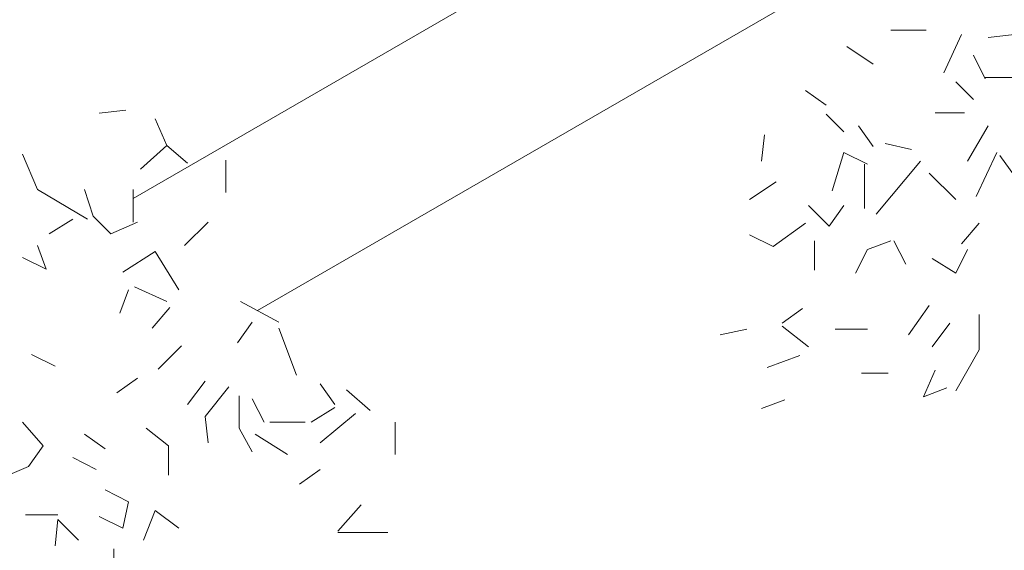
# Model space of a CAD drawing. Units: millimetres. Extents: x 4595 to 4788, y 312 to 722.
# Drawn here: x 4607 to 4609, y 361 to 362 of the extents above; entities that cross this region are included whole.
import ezdxf

# ---------------------------------------------------------------- set-up
doc = ezdxf.new("R2010")
doc.units = ezdxf.units.MM
doc.header["$LTSCALE"] = 0.01
doc.layers.add('01', color=1, linetype='Continuous', lineweight=9)
doc.layers.add('02', color=2, linetype='Continuous', lineweight=20)

msp = doc.modelspace()

# ---------------------------------------------------------------- linework, layer by layer
at = {"layer": '01', "linetype": 'Continuous'}
for p, q in [((4608.4006, 361.9819), (4608.343, 361.9819)), ((4608.4006, 361.9819), (4608.343, 361.9819)), ((4608.4006, 361.9819), (4608.343, 361.9819)), ((4608.4006, 361.9819), (4608.343, 361.9819)), ((4608.4294, 361.9123), (4608.4582, 361.9747)), ((4608.4294, 361.9123), (4608.4582, 361.9747)), ((4608.5014, 361.9699), (4608.5446, 361.9747)), ((4608.5014, 361.9699), (4608.5446, 361.9747)), ((4608.3142, 361.9267), (4608.271, 361.9555)), ((4608.3142, 361.9267), (4608.271, 361.9555)), ((4608.3142, 361.9267), (4608.271, 361.9555)), ((4608.3142, 361.9267), (4608.271, 361.9555)), ((4608.4966, 361.9027), (4608.4774, 361.9411)), ((4608.4966, 361.9027), (4608.4774, 361.9411)), ((4608.4966, 361.9027), (4608.4774, 361.9411)), ((4608.4966, 361.9027), (4608.4774, 361.9411)), ((4608.4774, 361.8691), (4608.4486, 361.8979)), ((4608.4774, 361.8691), (4608.4486, 361.8979)), ((4608.4966, 361.9051), (4608.5638, 361.9051)), ((4608.4966, 361.9051), (4608.5638, 361.9051)), ((4608.2374, 361.8595), (4608.2038, 361.8835)), ((4608.2374, 361.8595), (4608.2038, 361.8835)), ((4607.0955, 361.8516), (4607.0523, 361.8468)), ((4607.0955, 361.8516), (4607.0523, 361.8468)), ((4607.0955, 361.8516), (4607.0523, 361.8468)), ((4607.0955, 361.8516), (4607.0523, 361.8468)), ((4608.2662, 361.8163), (4608.2374, 361.8451)), ((4608.2662, 361.8163), (4608.2374, 361.8451)), ((4608.415, 361.8475), (4608.463, 361.8475)), ((4608.415, 361.8475), (4608.463, 361.8475)), ((4608.415, 361.8475), (4608.463, 361.8475)), ((4608.415, 361.8475), (4608.463, 361.8475)), ((4607.1627, 361.794), (4607.1435, 361.8372)), ((4607.1627, 361.794), (4607.1435, 361.8372)), ((4608.3142, 361.7923), (4608.2902, 361.8259)), ((4608.3142, 361.7923), (4608.2902, 361.8259)), ((4608.3142, 361.7923), (4608.2902, 361.8259)), ((4608.3142, 361.7923), (4608.2902, 361.8259)), ((4608.3142, 361.7923), (4608.2902, 361.8259)), ((4608.3142, 361.7923), (4608.2902, 361.8259)), ((4608.4678, 361.7683), (4608.5014, 361.8259)), ((4608.4678, 361.7683), (4608.5014, 361.8259)), ((4608.4678, 361.7683), (4608.5014, 361.8259)), ((4608.4678, 361.7683), (4608.5014, 361.8259)), ((4608.4678, 361.7683), (4608.5014, 361.8259)), ((4608.4678, 361.7683), (4608.5014, 361.8259)), ((4608.1318, 361.7683), (4608.1366, 361.8115)), ((4608.1318, 361.7683), (4608.1366, 361.8115)), ((4608.3766, 361.7875), (4608.3334, 361.7971)), ((4608.3766, 361.7875), (4608.3334, 361.7971)), ((4608.3766, 361.7875), (4608.3334, 361.7971)), ((4608.3766, 361.7875), (4608.3334, 361.7971)), ((4608.3766, 361.7875), (4608.3334, 361.7971)), ((4608.3766, 361.7875), (4608.3334, 361.7971)), ((4608.3766, 361.7875), (4608.3334, 361.7971)), ((4608.3766, 361.7875), (4608.3334, 361.7971)), ((4608.3766, 361.7875), (4608.3334, 361.7971)), ((4608.3766, 361.7875), (4608.3334, 361.7971)), ((4607.1195, 361.7556), (4607.1627, 361.794)), ((4607.1195, 361.7556), (4607.1627, 361.794)), ((4607.1963, 361.7652), (4607.1627, 361.794)), ((4607.1963, 361.7652), (4607.1627, 361.794)), ((4608.247, 361.7203), (4608.2662, 361.7827)), ((4608.247, 361.7203), (4608.2662, 361.7827)), ((4608.3046, 361.7635), (4608.2662, 361.7827)), ((4608.3046, 361.7635), (4608.2662, 361.7827)), ((4608.3046, 361.7635), (4608.2662, 361.7827)), ((4608.3046, 361.7635), (4608.2662, 361.7827)), ((4608.3046, 361.7635), (4608.2662, 361.7827)), ((4608.3046, 361.7635), (4608.2662, 361.7827)), ((4608.4822, 361.7107), (4608.5158, 361.7827)), ((4608.4822, 361.7107), (4608.5158, 361.7827)), ((4606.9515, 361.722), (4606.9275, 361.7796)), ((4606.9515, 361.722), (4606.9275, 361.7796)), ((4607.2587, 361.7172), (4607.2587, 361.77)), ((4607.2587, 361.7172), (4607.2587, 361.77)), ((4608.319, 361.6819), (4608.391, 361.7683)), ((4608.319, 361.6819), (4608.391, 361.7683)), ((4608.5206, 361.7779), (4608.5446, 361.7443)), ((4608.5206, 361.7779), (4608.5446, 361.7443)), ((4608.2998, 361.7635), (4608.2998, 361.6915)), ((4608.2998, 361.7635), (4608.2998, 361.6915)), ((4608.2998, 361.7635), (4608.2998, 361.6915)), ((4608.2998, 361.7635), (4608.2998, 361.6915)), ((4608.2998, 361.7635), (4608.2998, 361.6915)), ((4608.2998, 361.7635), (4608.2998, 361.6915)), ((4608.2998, 361.7635), (4608.2998, 361.6915)), ((4608.2998, 361.7635), (4608.2998, 361.6915)), ((4608.2998, 361.7635), (4608.2998, 361.6915)), ((4608.2998, 361.7635), (4608.2998, 361.6915)), ((4608.2998, 361.7635), (4608.2998, 361.6915)), ((4608.2998, 361.7635), (4608.2998, 361.6915)), ((4608.2998, 361.7635), (4608.2998, 361.6915)), ((4608.2998, 361.7635), (4608.2998, 361.6915)), ((4608.2998, 361.7635), (4608.2998, 361.6915)), ((4608.2998, 361.7635), (4608.2998, 361.6915)), ((4608.4486, 361.7059), (4608.4054, 361.7491)), ((4608.4486, 361.7059), (4608.4054, 361.7491)), ((4608.4486, 361.7059), (4608.4054, 361.7491)), ((4608.4486, 361.7059), (4608.4054, 361.7491)), ((4608.4486, 361.7059), (4608.4054, 361.7491)), ((4608.4486, 361.7059), (4608.4054, 361.7491)), ((4608.1126, 361.7059), (4608.1558, 361.7347)), ((4608.1126, 361.7059), (4608.1558, 361.7347)), ((4608.1126, 361.7059), (4608.1558, 361.7347)), ((4608.1126, 361.7059), (4608.1558, 361.7347)), ((4607.0331, 361.674), (4606.9515, 361.722)), ((4607.0331, 361.674), (4606.9515, 361.722)), ((4607.0427, 361.6788), (4607.0283, 361.722)), ((4607.0427, 361.6788), (4607.0283, 361.722)), ((4607.1075, 361.6692), (4607.1075, 361.722)), ((4607.1075, 361.6692), (4607.1075, 361.722)), ((4607.1075, 361.6692), (4607.1075, 361.722)), ((4607.1075, 361.6692), (4607.1075, 361.722)), ((4607.1075, 361.6692), (4607.1075, 361.722)), ((4607.1075, 361.6692), (4607.1075, 361.722)), ((4607.1075, 361.6692), (4607.1075, 361.722)), ((4607.1075, 361.6692), (4607.1075, 361.722)), ((4608.2422, 361.6627), (4608.2086, 361.6963)), ((4608.2422, 361.6627), (4608.2086, 361.6963)), ((4608.2422, 361.6627), (4608.2086, 361.6963)), ((4608.2422, 361.6627), (4608.2086, 361.6963)), ((4608.2422, 361.6627), (4608.2662, 361.6963)), ((4608.2422, 361.6627), (4608.2662, 361.6963)), ((4608.2422, 361.6627), (4608.2662, 361.6963)), ((4608.2422, 361.6627), (4608.2662, 361.6963)), ((4608.2422, 361.6627), (4608.2662, 361.6963)), ((4608.2422, 361.6627), (4608.2662, 361.6963)), ((4608.2422, 361.6627), (4608.2662, 361.6963)), ((4608.2422, 361.6627), (4608.2662, 361.6963)), ((4606.9707, 361.65), (4607.0091, 361.674)), ((4606.9707, 361.65), (4607.0091, 361.674)), ((4606.9707, 361.65), (4607.0091, 361.674)), ((4606.9707, 361.65), (4607.0091, 361.674)), ((4606.9707, 361.65), (4607.0091, 361.674)), ((4606.9707, 361.65), (4607.0091, 361.674)), ((4606.9707, 361.65), (4607.0091, 361.674)), ((4606.9707, 361.65), (4607.0091, 361.674)), ((4607.0715, 361.65), (4607.0427, 361.6788)), ((4607.0715, 361.65), (4607.0427, 361.6788)), ((4607.0715, 361.65), (4607.1147, 361.6692)), ((4607.0715, 361.65), (4607.1147, 361.6692)), ((4607.0715, 361.65), (4607.1147, 361.6692)), ((4607.0715, 361.65), (4607.1147, 361.6692)), ((4607.0715, 361.65), (4607.1147, 361.6692)), ((4607.0715, 361.65), (4607.1147, 361.6692)), ((4607.1915, 361.6308), (4607.2299, 361.6692)), ((4607.1915, 361.6308), (4607.2299, 361.6692)), ((4608.2038, 361.6675), (4608.151, 361.6291)), ((4608.2038, 361.6675), (4608.151, 361.6291)), ((4608.2038, 361.6675), (4608.151, 361.6291)), ((4608.2038, 361.6675), (4608.151, 361.6291)), ((4608.4582, 361.6339), (4608.487, 361.6675)), ((4608.4582, 361.6339), (4608.487, 361.6675)), ((4608.4582, 361.6339), (4608.487, 361.6675)), ((4608.4582, 361.6339), (4608.487, 361.6675)), ((4608.4582, 361.6339), (4608.487, 361.6675)), ((4608.4582, 361.6339), (4608.487, 361.6675)), ((4608.4582, 361.6339), (4608.487, 361.6675)), ((4608.4582, 361.6339), (4608.487, 361.6675)), ((4608.4582, 361.6339), (4608.487, 361.6675)), ((4608.4582, 361.6339), (4608.487, 361.6675)), ((4608.4582, 361.6339), (4608.487, 361.6675)), ((4608.4582, 361.6339), (4608.487, 361.6675)), ((4608.4582, 361.6339), (4608.487, 361.6675)), ((4608.4582, 361.6339), (4608.487, 361.6675)), ((4608.4582, 361.6339), (4608.487, 361.6675)), ((4608.4582, 361.6339), (4608.487, 361.6675)), ((4608.151, 361.6291), (4608.1126, 361.6483)), ((4608.151, 361.6291), (4608.1126, 361.6483)), ((4608.151, 361.6291), (4608.1126, 361.6483)), ((4608.151, 361.6291), (4608.1126, 361.6483)), ((4608.151, 361.6291), (4608.1126, 361.6483)), ((4608.151, 361.6291), (4608.1126, 361.6483)), ((4608.151, 361.6291), (4608.1126, 361.6483)), ((4608.151, 361.6291), (4608.1126, 361.6483)), ((4608.2182, 361.5907), (4608.2182, 361.6387)), ((4608.2182, 361.5907), (4608.2182, 361.6387)), ((4608.3046, 361.6243), (4608.343, 361.6387)), ((4608.3046, 361.6243), (4608.343, 361.6387)), ((4608.367, 361.6003), (4608.3478, 361.6387)), ((4608.367, 361.6003), (4608.3478, 361.6387)), ((4608.367, 361.6003), (4608.3478, 361.6387)), ((4608.367, 361.6003), (4608.3478, 361.6387)), ((4608.367, 361.6003), (4608.3478, 361.6387)), ((4608.367, 361.6003), (4608.3478, 361.6387)), ((4608.367, 361.6003), (4608.3478, 361.6387)), ((4608.367, 361.6003), (4608.3478, 361.6387)), ((4606.9659, 361.5924), (4606.9515, 361.6308)), ((4606.9659, 361.5924), (4606.9515, 361.6308)), ((4606.9659, 361.5924), (4606.9515, 361.6308)), ((4606.9659, 361.5924), (4606.9515, 361.6308)), ((4606.9659, 361.5924), (4606.9515, 361.6308)), ((4606.9659, 361.5924), (4606.9515, 361.6308)), ((4607.0907, 361.5876), (4607.1435, 361.6212)), ((4607.0907, 361.5876), (4607.1435, 361.6212)), ((4607.1819, 361.5588), (4607.1435, 361.6212)), ((4607.1819, 361.5588), (4607.1435, 361.6212)), ((4608.2854, 361.5859), (4608.3046, 361.6243)), ((4608.2854, 361.5859), (4608.3046, 361.6243)), ((4608.2854, 361.5859), (4608.3046, 361.6243)), ((4608.2854, 361.5859), (4608.3046, 361.6243)), ((4608.2854, 361.5859), (4608.3046, 361.6243)), ((4608.2854, 361.5859), (4608.3046, 361.6243)), ((4608.2854, 361.5859), (4608.3046, 361.6243)), ((4608.2854, 361.5859), (4608.3046, 361.6243)), ((4608.2854, 361.5859), (4608.3046, 361.6243)), ((4608.2854, 361.5859), (4608.3046, 361.6243)), ((4608.2854, 361.5859), (4608.3046, 361.6243)), ((4608.2854, 361.5859), (4608.3046, 361.6243)), ((4608.2854, 361.5859), (4608.3046, 361.6243)), ((4608.2854, 361.5859), (4608.3046, 361.6243)), ((4608.2854, 361.5859), (4608.3046, 361.6243)), ((4608.2854, 361.5859), (4608.3046, 361.6243)), ((4608.2854, 361.5859), (4608.3046, 361.6243)), ((4608.2854, 361.5859), (4608.3046, 361.6243)), ((4608.2854, 361.5859), (4608.3046, 361.6243)), ((4608.2854, 361.5859), (4608.3046, 361.6243)), ((4608.4486, 361.5859), (4608.4678, 361.6243)), ((4608.4486, 361.5859), (4608.4678, 361.6243)), ((4608.4486, 361.5859), (4608.4678, 361.6243)), ((4608.4486, 361.5859), (4608.4678, 361.6243)), ((4608.4486, 361.5859), (4608.4678, 361.6243)), ((4608.4486, 361.5859), (4608.4678, 361.6243)), ((4608.4486, 361.5859), (4608.4678, 361.6243)), ((4608.4486, 361.5859), (4608.4678, 361.6243)), ((4606.9659, 361.5924), (4606.9275, 361.6116)), ((4606.9659, 361.5924), (4606.9275, 361.6116)), ((4608.4102, 361.6099), (4608.4486, 361.5859)), ((4608.4102, 361.6099), (4608.4486, 361.5859)), ((4607.0859, 361.5204), (4607.1003, 361.5588)), ((4607.0859, 361.5204), (4607.1003, 361.5588)), ((4607.1627, 361.5396), (4607.1099, 361.5636)), ((4607.1627, 361.5396), (4607.1099, 361.5636)), ((4607.1627, 361.5396), (4607.1099, 361.5636)), ((4607.1627, 361.5396), (4607.1099, 361.5636)), ((4607.1387, 361.4964), (4607.1675, 361.53)), ((4607.1387, 361.4964), (4607.1675, 361.53)), ((4607.1387, 361.4964), (4607.1675, 361.53)), ((4607.1387, 361.4964), (4607.1675, 361.53)), ((4607.1387, 361.4964), (4607.1675, 361.53)), ((4607.1387, 361.4964), (4607.1675, 361.53)), ((4607.3451, 361.506), (4607.2827, 361.5396)), ((4607.3451, 361.506), (4607.2827, 361.5396)), ((4608.1654, 361.5043), (4608.199, 361.5283)), ((4608.1654, 361.5043), (4608.199, 361.5283)), ((4608.1654, 361.5043), (4608.199, 361.5283)), ((4608.1654, 361.5043), (4608.199, 361.5283)), ((4608.1654, 361.5043), (4608.199, 361.5283)), ((4608.1654, 361.5043), (4608.199, 361.5283)), ((4608.3718, 361.4851), (4608.4054, 361.5331)), ((4608.3718, 361.4851), (4608.4054, 361.5331)), ((4608.3718, 361.4851), (4608.4054, 361.5331)), ((4608.3718, 361.4851), (4608.4054, 361.5331)), ((4608.3718, 361.4851), (4608.4054, 361.5331)), ((4608.3718, 361.4851), (4608.4054, 361.5331)), ((4608.3718, 361.4851), (4608.4054, 361.5331)), ((4608.3718, 361.4851), (4608.4054, 361.5331)), ((4608.3718, 361.4851), (4608.4054, 361.5331)), ((4608.3718, 361.4851), (4608.4054, 361.5331)), ((4608.3718, 361.4851), (4608.4054, 361.5331)), ((4608.3718, 361.4851), (4608.4054, 361.5331)), ((4608.3718, 361.4851), (4608.4054, 361.5331)), ((4608.3718, 361.4851), (4608.4054, 361.5331)), ((4608.487, 361.4611), (4608.487, 361.5187)), ((4608.487, 361.4611), (4608.487, 361.5187)), ((4608.487, 361.4611), (4608.487, 361.5187)), ((4608.487, 361.4611), (4608.487, 361.5187)), ((4607.2779, 361.4724), (4607.3019, 361.506)), ((4607.2779, 361.4724), (4607.3019, 361.506)), ((4607.3739, 361.4196), (4607.3451, 361.4964)), ((4607.3739, 361.4196), (4607.3451, 361.4964)), ((4608.1078, 361.4947), (4608.0646, 361.4851)), ((4608.1078, 361.4947), (4608.0646, 361.4851)), ((4608.1078, 361.4947), (4608.0646, 361.4851)), ((4608.1078, 361.4947), (4608.0646, 361.4851)), ((4608.1078, 361.4947), (4608.0646, 361.4851)), ((4608.1078, 361.4947), (4608.0646, 361.4851)), ((4608.2086, 361.4659), (4608.1654, 361.4995)), ((4608.2086, 361.4659), (4608.1654, 361.4995)), ((4608.2518, 361.4947), (4608.3046, 361.4947)), ((4608.2518, 361.4947), (4608.3046, 361.4947)), ((4608.2518, 361.4947), (4608.3046, 361.4947)), ((4608.2518, 361.4947), (4608.3046, 361.4947)), ((4608.4102, 361.4659), (4608.439, 361.5043)), ((4608.4102, 361.4659), (4608.439, 361.5043)), ((4608.4102, 361.4659), (4608.439, 361.5043)), ((4608.4102, 361.4659), (4608.439, 361.5043)), ((4608.4102, 361.4659), (4608.439, 361.5043)), ((4608.4102, 361.4659), (4608.439, 361.5043)), ((4608.4102, 361.4659), (4608.439, 361.5043)), ((4608.4102, 361.4659), (4608.439, 361.5043)), ((4608.4102, 361.4659), (4608.439, 361.5043)), ((4608.4102, 361.4659), (4608.439, 361.5043)), ((4607.1483, 361.4292), (4607.1867, 361.4676)), ((4607.1483, 361.4292), (4607.1867, 361.4676)), ((4607.1483, 361.4292), (4607.1867, 361.4676)), ((4607.1483, 361.4292), (4607.1867, 361.4676)), ((4607.1483, 361.4292), (4607.1867, 361.4676)), ((4607.1483, 361.4292), (4607.1867, 361.4676)), ((4608.4486, 361.3939), (4608.487, 361.4611)), ((4608.4486, 361.3939), (4608.487, 361.4611)), ((4608.4486, 361.3939), (4608.487, 361.4611)), ((4608.4486, 361.3939), (4608.487, 361.4611)), ((4608.4486, 361.3939), (4608.487, 361.4611)), ((4608.4486, 361.3939), (4608.487, 361.4611)), ((4608.4486, 361.3939), (4608.487, 361.4611)), ((4608.4486, 361.3939), (4608.487, 361.4611)), ((4608.4486, 361.3939), (4608.487, 361.4611)), ((4608.4486, 361.3939), (4608.487, 361.4611)), ((4608.4486, 361.3939), (4608.487, 361.4611)), ((4608.4486, 361.3939), (4608.487, 361.4611)), ((4608.4486, 361.3939), (4608.487, 361.4611)), ((4608.4486, 361.3939), (4608.487, 361.4611)), ((4606.9803, 361.434), (4606.9419, 361.4532)), ((4606.9803, 361.434), (4606.9419, 361.4532)), ((4608.1414, 361.4323), (4608.1942, 361.4515)), ((4608.1414, 361.4323), (4608.1942, 361.4515)), ((4608.1414, 361.4323), (4608.1942, 361.4515)), ((4608.1414, 361.4323), (4608.1942, 361.4515)), ((4608.3958, 361.3843), (4608.415, 361.4275)), ((4608.3958, 361.3843), (4608.415, 361.4275)), ((4607.0811, 361.3908), (4607.1147, 361.4148)), ((4607.0811, 361.3908), (4607.1147, 361.4148)), ((4608.3382, 361.4227), (4608.295, 361.4227)), ((4608.3382, 361.4227), (4608.295, 361.4227)), ((4607.1963, 361.3716), (4607.2251, 361.41)), ((4607.1963, 361.3716), (4607.2251, 361.41)), ((4607.2635, 361.4004), (4607.2251, 361.3524)), ((4607.2635, 361.4004), (4607.2251, 361.3524)), ((4607.4363, 361.3716), (4607.4123, 361.4052)), ((4607.4363, 361.3716), (4607.4123, 361.4052)), ((4607.4363, 361.3716), (4607.4123, 361.4052)), ((4607.4363, 361.3716), (4607.4123, 361.4052)), ((4607.4363, 361.3716), (4607.4123, 361.4052)), ((4607.4363, 361.3716), (4607.4123, 361.4052)), ((4607.4939, 361.362), (4607.4555, 361.3956)), ((4607.4939, 361.362), (4607.4555, 361.3956)), ((4608.3958, 361.3843), (4608.4342, 361.3987)), ((4608.3958, 361.3843), (4608.4342, 361.3987)), ((4608.3958, 361.3843), (4608.4342, 361.3987)), ((4608.3958, 361.3843), (4608.4342, 361.3987)), ((4608.3958, 361.3843), (4608.4342, 361.3987)), ((4608.3958, 361.3843), (4608.4342, 361.3987)), ((4608.3958, 361.3843), (4608.4342, 361.3987)), ((4608.3958, 361.3843), (4608.4342, 361.3987)), ((4608.3958, 361.3843), (4608.4342, 361.3987)), ((4608.3958, 361.3843), (4608.4342, 361.3987)), ((4608.3958, 361.3843), (4608.4342, 361.3987)), ((4608.3958, 361.3843), (4608.4342, 361.3987)), ((4607.2803, 361.3332), (4607.2803, 361.386)), ((4607.2803, 361.3332), (4607.2803, 361.386)), ((4607.3211, 361.3428), (4607.3019, 361.3812)), ((4607.3211, 361.3428), (4607.3019, 361.3812)), ((4607.3211, 361.3428), (4607.3019, 361.3812)), ((4607.3211, 361.3428), (4607.3019, 361.3812)), ((4607.3211, 361.3428), (4607.3019, 361.3812)), ((4607.3211, 361.3428), (4607.3019, 361.3812)), ((4608.1702, 361.3795), (4608.1318, 361.3651)), ((4608.1702, 361.3795), (4608.1318, 361.3651)), ((4608.1702, 361.3795), (4608.1318, 361.3651)), ((4608.1702, 361.3795), (4608.1318, 361.3651)), ((4607.3979, 361.3428), (4607.4363, 361.3668)), ((4607.3979, 361.3428), (4607.4363, 361.3668)), ((4607.3979, 361.3428), (4607.4363, 361.3668)), ((4607.3979, 361.3428), (4607.4363, 361.3668)), ((4607.2251, 361.3524), (4607.2299, 361.3092)), ((4607.2251, 361.3524), (4607.2299, 361.3092)), ((4607.4123, 361.3092), (4607.4699, 361.3572)), ((4607.4123, 361.3092), (4607.4699, 361.3572)), ((4606.9611, 361.3044), (4606.9275, 361.3428)), ((4606.9611, 361.3044), (4606.9275, 361.3428)), ((4607.1291, 361.3332), (4607.1651, 361.3044)), ((4607.1291, 361.3332), (4607.1651, 361.3044)), ((4607.3019, 361.2948), (4607.2803, 361.3332)), ((4607.3019, 361.2948), (4607.2803, 361.3332)), ((4607.3883, 361.3428), (4607.3307, 361.3428)), ((4607.3883, 361.3428), (4607.3307, 361.3428)), ((4607.5347, 361.29), (4607.5347, 361.3428)), ((4607.5347, 361.29), (4607.5347, 361.3428)), ((4607.5347, 361.29), (4607.5347, 361.3428)), ((4607.5347, 361.29), (4607.5347, 361.3428)), ((4607.5347, 361.29), (4607.5347, 361.3428)), ((4607.5347, 361.29), (4607.5347, 361.3428)), ((4607.0619, 361.2996), (4607.0283, 361.3236)), ((4607.0619, 361.2996), (4607.0283, 361.3236)), ((4607.3595, 361.29), (4607.3067, 361.3236)), ((4607.3595, 361.29), (4607.3067, 361.3236)), ((4606.9371, 361.2708), (4606.9611, 361.3044)), ((4606.9371, 361.2708), (4606.9611, 361.3044)), ((4607.1651, 361.3044), (4607.1651, 361.2564)), ((4607.1651, 361.3044), (4607.1651, 361.2564)), ((4607.0091, 361.2852), (4607.0475, 361.266)), ((4607.0091, 361.2852), (4607.0475, 361.266)), ((4606.8699, 361.242), (4606.9371, 361.2708)), ((4606.8699, 361.242), (4606.9371, 361.2708)), ((4607.3787, 361.242), (4607.4123, 361.266)), ((4607.3787, 361.242), (4607.4123, 361.266)), ((4607.3787, 361.242), (4607.4123, 361.266)), ((4607.3787, 361.242), (4607.4123, 361.266)), ((4607.1003, 361.2132), (4607.0619, 361.2324)), ((4607.1003, 361.2132), (4607.0619, 361.2324)), ((4607.0907, 361.17), (4607.1003, 361.2132)), ((4607.0907, 361.17), (4607.1003, 361.2132)), ((4607.0907, 361.17), (4607.1003, 361.2132)), ((4607.0907, 361.17), (4607.1003, 361.2132)), ((4607.4411, 361.1652), (4607.4795, 361.2084)), ((4607.4411, 361.1652), (4607.4795, 361.2084)), ((4607.4411, 361.1652), (4607.4795, 361.2084)), ((4607.4411, 361.1652), (4607.4795, 361.2084)), ((4607.4411, 361.1652), (4607.4795, 361.2084)), ((4607.4411, 361.1652), (4607.4795, 361.2084)), ((4607.4411, 361.1652), (4607.4795, 361.2084)), ((4607.4411, 361.1652), (4607.4795, 361.2084)), ((4607.4411, 361.1652), (4607.4795, 361.2084)), ((4607.4411, 361.1652), (4607.4795, 361.2084)), ((4607.4411, 361.1652), (4607.4795, 361.2084)), ((4607.4411, 361.1652), (4607.4795, 361.2084)), ((4606.9851, 361.1916), (4606.9323, 361.1916)), ((4606.9851, 361.1916), (4606.9323, 361.1916)), ((4607.0907, 361.17), (4607.0523, 361.1892)), ((4607.0907, 361.17), (4607.0523, 361.1892)), ((4607.1243, 361.1508), (4607.1435, 361.1988)), ((4607.1243, 361.1508), (4607.1435, 361.1988)), ((4607.1819, 361.17), (4607.1435, 361.1988)), ((4607.1819, 361.17), (4607.1435, 361.1988)), ((4607.1819, 361.17), (4607.1435, 361.1988)), ((4607.1819, 361.17), (4607.1435, 361.1988)), ((4607.1819, 361.17), (4607.1435, 361.1988)), ((4607.1819, 361.17), (4607.1435, 361.1988)), ((4606.9851, 361.1844), (4606.9803, 361.1412)), ((4606.9851, 361.1844), (4606.9803, 361.1412)), ((4607.0187, 361.1508), (4606.9851, 361.1844)), ((4607.0187, 361.1508), (4606.9851, 361.1844)), ((4607.4411, 361.1628), (4607.5227, 361.1628)), ((4607.4411, 361.1628), (4607.5227, 361.1628)), ((4607.0763, 361.0692), (4607.0763, 361.1364)), ((4607.0763, 361.0692), (4607.0763, 361.1364))]:
    msp.add_line(p, q, dxfattribs=at)
at = {"layer": '02'}
for p, q in [((4607.1075, 361.7078), (4608.4251, 362.4685)), ((4607.1075, 361.7078), (4608.4251, 362.4685)), ((4607.3102, 361.5248), (4608.293, 362.0923)), ((4607.3102, 361.5248), (4608.293, 362.0923))]:
    msp.add_line(p, q, dxfattribs=at)

doc.saveas('drawing.dxf')
